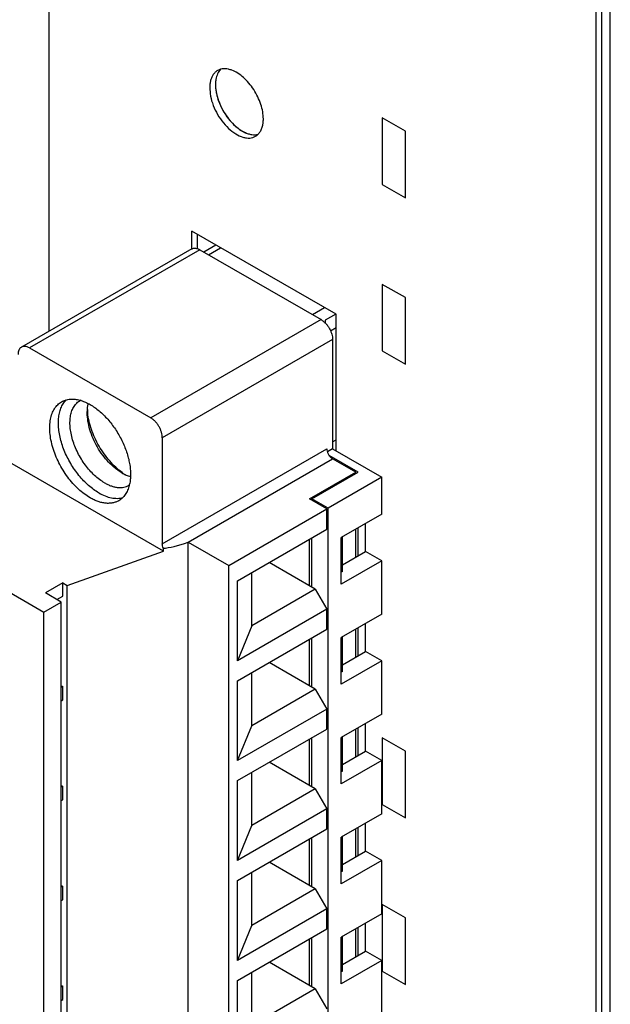
# Model space of a CAD drawing. Units: inches. Extents: x 0 to 34, y 0 to 22.
# Drawn here: x 21.5 to 22.1, y 16.5 to 17.4 of the extents above; entities that cross this region are included whole.
import ezdxf

# ---------------------------------------------------------------- set-up
doc = ezdxf.new("R2010")
doc.units = ezdxf.units.IN
doc.header["$LTSCALE"] = 1.87
doc.header["$MEASUREMENT"] = 0
doc.layers.get('0').update_dxf_attribs({"linetype": 'CONTINUOUS'})
for name, color, linetype in [('02___PRT_ALL_AXES', 7, 'CONTINUOUS'), ('06___PRT_ALL_SURFS', 7, 'CONTINUOUS'), ('FOOTPRINT', 7, 'CONTINUOUS')]:
    doc.layers.add(name, color=color, linetype=linetype)

msp = doc.modelspace()

# ---------------------------------------------------------------- linework, layer by layer
at = {"color": 7, "linetype": 'Continuous'}
for p, q in [((22.0499, 18.95373), (22.0499, 16.08781)), ((22.0552, 18.9568), (22.0552, 16.09087)), ((22.06316, 16.08628), (22.06316, 18.9522)), ((21.54767, 17.13729), (21.54767, 17.50086)), ((21.81125, 17.15273), (21.67867, 17.22928)), ((21.67867, 17.21287), (21.67867, 17.22928)), ((21.68397, 17.21308), (21.68397, 17.22621)), ((21.68965, 17.21007), (21.70079, 17.2165)), ((21.67859, 17.21287), (21.52214, 17.12255)), ((21.68609, 17.21213), (21.52964, 17.1218)), ((21.68609, 17.21213), (21.79746, 17.14783)), ((21.69405, 17.20754), (21.70518, 17.21397)), ((21.78951, 17.15242), (21.80064, 17.15885)), ((21.81125, 17.02719), (21.81125, 17.15273)), ((21.79746, 17.14783), (21.64101, 17.05751)), ((21.80615, 17.13754), (21.81125, 17.14048)), ((21.80807, 17.12946), (21.65162, 17.03914)), ((21.80807, 17.12946), (21.80807, 17.02903)), ((21.52964, 17.1218), (21.64101, 17.05751)), ((21.65162, 17.03914), (21.65162, 16.94177)), ((21.65162, 16.94177), (21.80276, 17.02903)), ((21.80276, 17.02903), (21.80283, 17.02803)), ((21.80807, 17.02903), (21.80325, 17.02625)), ((21.80807, 17.02903), (21.85315, 17.003)), ((21.67549, 16.9433), (21.80807, 17.01984)), ((21.8314, 17.0076), (21.80489, 17.0229)), ((21.82928, 17.0076), (21.80807, 17.01984)), ((21.65256, 16.9351), (21.51373, 17.01525)), ((21.78685, 16.9831), (21.82928, 17.0076)), ((21.78898, 16.9831), (21.8314, 17.0076)), ((21.82928, 17.00637), (21.82928, 17.0076)), ((21.85315, 17.003), (21.80383, 16.97453)), ((21.85315, 16.96902), (21.85315, 17.003)), ((21.80276, 16.97392), (21.78685, 16.9831)), ((21.80383, 16.97453), (21.78898, 16.9831)), ((21.78898, 16.98188), (21.78898, 16.9831)), ((21.71261, 16.92187), (21.80276, 16.97392)), ((21.80276, 16.95524), (21.80276, 16.97392)), ((21.80383, 16.40441), (21.80383, 16.97453)), ((21.85315, 16.96902), (21.81602, 16.94758)), ((21.72056, 16.90778), (21.80276, 16.95524)), ((21.82928, 16.92952), (21.82928, 16.95524)), ((21.8314, 16.93074), (21.8314, 16.95646)), ((21.8383, 16.93472), (21.8383, 16.96044)), ((21.78685, 16.90319), (21.78685, 16.94605)), ((21.78898, 16.90196), (21.78898, 16.94728)), ((21.81602, 16.90472), (21.81602, 16.94758)), ((21.81708, 16.91635), (21.81708, 16.9482)), ((21.43684, 16.94024), (21.5429, 16.879)), ((21.56412, 16.90349), (21.65256, 16.9351)), ((21.65256, 16.9351), (21.65256, 16.93775)), ((21.67549, 16.9433), (21.71261, 16.92187)), ((21.67549, 16.37318), (21.67549, 16.9433)), ((21.85315, 16.92615), (21.81602, 16.90472)), ((21.81708, 16.92248), (21.8383, 16.93472)), ((21.85315, 16.92615), (21.8383, 16.93472)), ((21.85315, 16.87716), (21.85315, 16.92615)), ((21.71261, 16.35174), (21.71261, 16.92187)), ((21.79216, 16.90013), (21.74973, 16.92462)), ((21.72056, 16.8343), (21.72056, 16.90778)), ((21.73382, 16.86645), (21.73382, 16.91544)), ((21.81708, 16.91635), (21.81602, 16.91574)), ((21.56014, 16.90579), (21.54423, 16.89661)), ((21.56014, 16.90579), (21.56412, 16.90349)), ((21.56014, 16.89354), (21.56014, 16.90579)), ((21.56412, 16.33337), (21.56412, 16.90349)), ((21.79216, 16.90013), (21.73382, 16.86645)), ((21.79216, 16.90013), (21.80276, 16.88175)), ((21.55881, 16.88819), (21.54423, 16.89661)), ((21.55484, 16.89048), (21.56014, 16.89354)), ((21.5429, 16.879), (21.55881, 16.88819)), ((21.55881, 16.31806), (21.55881, 16.88819)), ((21.80276, 16.88175), (21.72056, 16.8343)), ((21.80276, 16.86338), (21.80276, 16.88175)), ((21.5429, 16.30888), (21.5429, 16.879)), ((21.85315, 16.87716), (21.81602, 16.85573)), ((21.73382, 16.86645), (21.72056, 16.8343)), ((21.72056, 16.81592), (21.80276, 16.86338)), ((21.82928, 16.83766), (21.82928, 16.86338)), ((21.8314, 16.83889), (21.8314, 16.86461)), ((21.8383, 16.84287), (21.8383, 16.86859)), ((21.78685, 16.81133), (21.78685, 16.8542)), ((21.78898, 16.81011), (21.78898, 16.85542)), ((21.81602, 16.81286), (21.81602, 16.85573)), ((21.81708, 16.8245), (21.81708, 16.85634)), ((21.81708, 16.83062), (21.8383, 16.84287)), ((21.85315, 16.83429), (21.8383, 16.84287)), ((21.79216, 16.80827), (21.74973, 16.83276)), ((21.85315, 16.83429), (21.81602, 16.81286)), ((21.85315, 16.7853), (21.85315, 16.83429)), ((21.73382, 16.77459), (21.73382, 16.82358)), ((21.81708, 16.8245), (21.81602, 16.82388)), ((21.55881, 16.81133), (21.56014, 16.81057)), ((21.56014, 16.81057), (21.55881, 16.8098)), ((21.56014, 16.79832), (21.56014, 16.81057)), ((21.72056, 16.74244), (21.72056, 16.81592)), ((21.79216, 16.80827), (21.73382, 16.77459)), ((21.79216, 16.80827), (21.80276, 16.7899)), ((21.55881, 16.79755), (21.56014, 16.79832)), ((21.80276, 16.7899), (21.72056, 16.74244)), ((21.80276, 16.77153), (21.80276, 16.7899)), ((21.85315, 16.7853), (21.81602, 16.76387)), ((21.72056, 16.74244), (21.73382, 16.77459)), ((21.8314, 16.74703), (21.8314, 16.77275)), ((21.8383, 16.75101), (21.8383, 16.77673)), ((21.72056, 16.72407), (21.80276, 16.77153)), ((21.78898, 16.71825), (21.78898, 16.76357)), ((21.81602, 16.72101), (21.81602, 16.76387)), ((21.81708, 16.73264), (21.81708, 16.76448)), ((21.82928, 16.74581), (21.82928, 16.77153)), ((21.78685, 16.71947), (21.78685, 16.76234)), ((21.81708, 16.73876), (21.8383, 16.75101)), ((21.85315, 16.74244), (21.8383, 16.75101)), ((21.79216, 16.71641), (21.74973, 16.74091)), ((21.85315, 16.74244), (21.81602, 16.72101)), ((21.85315, 16.69345), (21.85315, 16.74244)), ((21.73382, 16.68273), (21.73382, 16.73172)), ((21.81708, 16.73264), (21.81602, 16.73203)), ((21.55881, 16.71948), (21.56014, 16.71871)), ((21.56014, 16.71871), (21.55881, 16.71794)), ((21.56014, 16.70646), (21.56014, 16.71871)), ((21.72056, 16.65058), (21.72056, 16.72407)), ((21.79216, 16.71641), (21.73382, 16.68273)), ((21.79216, 16.71641), (21.80276, 16.69804)), ((21.55881, 16.7057), (21.56014, 16.70646)), ((21.80276, 16.69804), (21.72056, 16.65058)), ((21.80276, 16.67967), (21.80276, 16.69804)), ((21.85315, 16.69345), (21.81602, 16.67202)), ((21.72056, 16.65058), (21.73382, 16.68273)), ((21.8383, 16.65915), (21.8383, 16.68487)), ((21.72056, 16.63221), (21.80276, 16.67967)), ((21.81708, 16.64078), (21.81708, 16.67263)), ((21.82928, 16.65395), (21.82928, 16.67967)), ((21.8314, 16.65517), (21.8314, 16.68089)), ((21.78685, 16.62762), (21.78685, 16.67048)), ((21.78898, 16.62639), (21.78898, 16.67171)), ((21.81602, 16.62915), (21.81602, 16.67202)), ((21.81708, 16.64691), (21.8383, 16.65915)), ((21.85315, 16.65058), (21.8383, 16.65915)), ((21.79216, 16.62456), (21.74973, 16.64905)), ((21.85315, 16.65058), (21.81602, 16.62915)), ((21.85315, 16.60159), (21.85315, 16.65058)), ((21.73382, 16.59088), (21.73382, 16.63987)), ((21.81708, 16.64078), (21.81602, 16.64017)), ((21.55881, 16.62762), (21.56014, 16.62685)), ((21.72056, 16.55873), (21.72056, 16.63221)), ((21.56014, 16.62685), (21.55881, 16.62609)), ((21.56014, 16.61461), (21.56014, 16.62685)), ((21.79216, 16.62456), (21.73382, 16.59088)), ((21.79216, 16.62456), (21.80276, 16.60618)), ((21.55881, 16.61384), (21.56014, 16.61461)), ((21.80276, 16.60618), (21.72056, 16.55873)), ((21.80276, 16.58781), (21.80276, 16.60618)), ((21.85315, 16.60159), (21.81602, 16.58016)), ((21.72056, 16.55873), (21.73382, 16.59088)), ((21.8383, 16.5673), (21.8383, 16.59302)), ((21.72056, 16.54036), (21.80276, 16.58781)), ((21.82928, 16.56209), (21.82928, 16.58781)), ((21.8314, 16.56332), (21.8314, 16.58904)), ((21.78685, 16.53576), (21.78685, 16.57863)), ((21.78898, 16.53454), (21.78898, 16.57985)), ((21.81602, 16.53729), (21.81602, 16.58016)), ((21.81708, 16.54893), (21.81708, 16.58077)), ((21.81708, 16.55505), (21.8383, 16.5673)), ((21.85315, 16.55873), (21.8383, 16.5673)), ((21.79216, 16.5327), (21.74973, 16.55719)), ((21.85315, 16.55873), (21.81602, 16.53729)), ((21.85315, 16.50973), (21.85315, 16.55873)), ((21.73382, 16.49902), (21.73382, 16.54801)), ((21.81708, 16.54893), (21.81602, 16.54831)), ((21.72056, 16.46687), (21.72056, 16.54036)), ((21.55881, 16.53576), (21.56014, 16.535)), ((21.56014, 16.535), (21.55881, 16.53423)), ((21.56014, 16.52275), (21.56014, 16.535)), ((21.79216, 16.5327), (21.73382, 16.49902)), ((21.79216, 16.5327), (21.80276, 16.51433)), ((21.55881, 16.52198), (21.56014, 16.52275))]:
    msp.add_line(p, q, dxfattribs=at)
msp.add_ellipse((21.67549, 16.94942), major_axis=(0.02777, 0.01037), ratio=0.194052, start_param=-2.610722, end_param=-1.643117, dxfattribs=at)
for points, knots in [([(21.67859, 17.21287), (21.67884, 17.21301), (21.67936, 17.21326), (21.6802, 17.21349), (21.6811, 17.21359), (21.6824, 17.21355), (21.68412, 17.21313), (21.68543, 17.21251), (21.68609, 17.21213)], [0, 0, 0, 0, 0.108102, 0.218238, 0.332246, 0.451685, 0.710712, 1, 1, 1, 1]), ([(21.79746, 17.14783), (21.79819, 17.14741), (21.79962, 17.14641), (21.80159, 17.14456), (21.80341, 17.14238), (21.80501, 17.13994), (21.80632, 17.13734), (21.8073, 17.13467), (21.80791, 17.13204), (21.80807, 17.1303), (21.80807, 17.12946)], [0, 0, 0, 0, 0.114114, 0.237338, 0.366973, 0.5, 0.633027, 0.762661, 0.885885, 1, 1, 1, 1]), ([(21.52214, 17.12255), (21.5219, 17.12241), (21.52143, 17.12208), (21.5208, 17.12146), (21.52026, 17.12073), (21.51965, 17.11959), (21.51915, 17.11789), (21.51904, 17.11644), (21.51904, 17.11568)], [0, 0, 0, 0, 0.108101, 0.218236, 0.332245, 0.451684, 0.710713, 1, 1, 1, 1]), ([(21.52964, 17.1218), (21.52899, 17.12218), (21.52768, 17.12281), (21.52596, 17.12322), (21.52466, 17.12327), (21.52376, 17.12317), (21.52291, 17.12293), (21.52239, 17.12269), (21.52214, 17.12255)], [0, 0, 0, 0, 0.289288, 0.548315, 0.667754, 0.781762, 0.891898, 1, 1, 1, 1]), ([(21.65162, 17.03914), (21.65162, 17.03997), (21.65147, 17.04172), (21.65086, 17.04435), (21.64987, 17.04702), (21.64856, 17.04962), (21.64697, 17.05205), (21.64515, 17.05424), (21.64317, 17.05608), (21.64174, 17.05709), (21.64101, 17.05751)], [0, 0, 0, 0, 0.114115, 0.237339, 0.366973, 0.5, 0.633027, 0.762662, 0.885886, 1, 1, 1, 1]), ([(21.80283, 17.02803), (21.80294, 17.02721), (21.80338, 17.02556), (21.80454, 17.02326), (21.80588, 17.02157), (21.8071, 17.02047), (21.80774, 17.02003), (21.80807, 17.01984)], [0, 0, 0, 0, 0.246338, 0.508882, 0.766576, 0.887516, 1, 1, 1, 1]), ([(21.65256, 16.93775), (21.65226, 16.93842), (21.65181, 16.93973), (21.65162, 16.94111), (21.65162, 16.94177)], [0, 0, 0, 0, 0.524119, 1, 1, 1, 1])]:
    msp.add_open_spline(points, degree=3, knots=knots, dxfattribs=at)
at = {"layer": '02___PRT_ALL_AXES', "color": 7, "linetype": 'Continuous'}
for p, q in [((21.69512, 17.36083), (21.69551, 17.35558)), ((21.87489, 17.32113), (21.85368, 17.33338)), ((21.85368, 17.33338), (21.85368, 17.27214)), ((21.87489, 17.2599), (21.87489, 17.32113)), ((21.85368, 17.27214), (21.87489, 17.2599)), ((21.87489, 17.16804), (21.85368, 17.18029)), ((21.85368, 17.18029), (21.85368, 17.11905)), ((21.87489, 17.1068), (21.87489, 17.16804)), ((21.85368, 17.11905), (21.87489, 17.1068)), ((21.56084, 17.07105), (21.56335, 17.07411)), ((21.87489, 16.75101), (21.85368, 16.76326)), ((21.85368, 16.76326), (21.85368, 16.70202)), ((21.87489, 16.68977), (21.87489, 16.75101)), ((21.85368, 16.70202), (21.87489, 16.68977)), ((21.87489, 16.59792), (21.85368, 16.61016)), ((21.85368, 16.61016), (21.85368, 16.54893)), ((21.87489, 16.53668), (21.87489, 16.59792)), ((21.85368, 16.54893), (21.87489, 16.53668))]:
    msp.add_line(p, q, dxfattribs=at)
for centre, radius, start, end in [((21.70822, 17.36657), 0.01179, 111.37496, 119.99891), ((21.57921, 17.05879), 0.02208, 146.29854, 148.36016), ((21.58359, 17.06052), 0.015, 119.01885, 120.00998), ((21.5671, 17.0417), 0.03328, 72.5619, 74.27101), ((21.6112, 17.06364), 0.02841, 165.79258, 166.31771), ((21.63959, 17.06852), 0.05692, 183.44474, 185.66709), ((21.64169, 17.06872), 0.05903, 185.66287, 186.37792), ((21.61161, 17.06354), 0.02883, 166.31783, 166.88975), ((21.65005, 17.0552), 0.05955, 233.62739, 234.33599), ((21.64838, 17.05285), 0.05666, 234.31837, 236.54964), ((21.61358, 17.00857), 0.01501, 300.01004, 301.00041), ((21.58878, 17.00376), 0.03355, 345.72845, 347.42488)]:
    msp.add_arc(centre, radius, start, end, dxfattribs=at)
for points, knots in [([(21.7155, 17.3771), (21.71448, 17.37749), (21.71246, 17.37809), (21.70943, 17.3785), (21.70656, 17.37836), (21.70476, 17.37788), (21.70393, 17.37755)], [0, 0, 0, 0, 0.276222, 0.532595, 0.772155, 1, 1, 1, 1]), ([(21.69842, 17.37316), (21.69787, 17.37237), (21.69688, 17.37061), (21.69586, 17.36765), (21.69525, 17.36434), (21.69512, 17.36202), (21.69512, 17.36083)], [0, 0, 0, 0, 0.223417, 0.463685, 0.722649, 1, 1, 1, 1]), ([(21.70233, 17.37678), (21.70157, 17.37634), (21.70012, 17.37527), (21.69894, 17.3739), (21.69842, 17.37316)], [0, 0, 0, 0, 0.491898, 1, 1, 1, 1]), ([(21.70518, 17.37796), (21.70403, 17.37681), (21.70207, 17.37386), (21.70112, 17.37049), (21.70081, 17.36868)], [0, 0, 0, 0, 0.469438, 1, 1, 1, 1]), ([(21.74444, 17.33235), (21.74444, 17.33453), (21.74399, 17.33907), (21.74225, 17.34589), (21.73946, 17.35274), (21.73578, 17.35931), (21.73136, 17.36529), (21.7264, 17.37042), (21.72114, 17.37445), (21.71737, 17.3764), (21.7155, 17.3771)], [0, 0, 0, 0, 0.116531, 0.243202, 0.376291, 0.511941, 0.645909, 0.774056, 0.892874, 1, 1, 1, 1]), ([(21.70081, 17.36868), (21.70074, 17.3683), (21.70051, 17.36671), (21.70042, 17.36511), (21.70042, 17.36389)], [0, 0, 0, 0, 0.241676, 1, 1, 1, 1]), ([(21.70042, 17.36389), (21.70042, 17.36171), (21.70087, 17.35717), (21.70261, 17.35035), (21.7054, 17.3435), (21.70908, 17.33693), (21.7135, 17.33095), (21.71845, 17.32582), (21.72372, 17.32179), (21.72749, 17.31984), (21.72936, 17.31914)], [0, 0, 0, 0, 0.116531, 0.243202, 0.376291, 0.511941, 0.645909, 0.774056, 0.892874, 1, 1, 1, 1]), ([(21.70042, 17.36389), (21.70042, 17.36254), (21.70059, 17.35976), (21.70155, 17.354), (21.70389, 17.34666), (21.70815, 17.33825), (21.71276, 17.33184), (21.71696, 17.32736), (21.72023, 17.32444), (21.72358, 17.322), (21.72697, 17.32008), (21.73033, 17.3187), (21.7336, 17.31792), (21.73673, 17.31772), (21.73872, 17.31802), (21.73966, 17.31827)], [0, 0, 0, 0, 0.060829, 0.125508, 0.263162, 0.406752, 0.549317, 0.618046, 0.683989, 0.746479, 0.805065, 0.859483, 0.909768, 0.956341, 1, 1, 1, 1]), ([(21.69551, 17.35558), (21.69592, 17.35268), (21.69739, 17.34677), (21.70108, 17.3383), (21.70608, 17.33041), (21.71204, 17.32366), (21.71855, 17.31851), (21.72432, 17.31575), (21.72877, 17.31479), (21.73184, 17.31469), (21.7347, 17.31519), (21.73643, 17.31594), (21.73723, 17.31639)], [0, 0, 0, 0, 0.136994, 0.282392, 0.429506, 0.57113, 0.700962, 0.814852, 0.865665, 0.912814, 0.957162, 1, 1, 1, 1]), ([(21.73723, 17.31639), (21.73811, 17.31691), (21.73979, 17.3182), (21.74179, 17.3208), (21.74326, 17.32397), (21.74384, 17.32632), (21.74405, 17.32756)], [0, 0, 0, 0, 0.227566, 0.465145, 0.720915, 1, 1, 1, 1]), ([(21.74405, 17.32756), (21.74412, 17.32794), (21.74435, 17.32953), (21.74444, 17.33114), (21.74444, 17.33235)], [0, 0, 0, 0, 0.241676, 1, 1, 1, 1]), ([(21.58533, 16.98402), (21.58344, 16.98511), (21.5797, 16.98761), (21.57439, 16.99208), (21.56932, 16.99729), (21.56459, 17.00313), (21.5603, 17.00947), (21.55655, 17.01619), (21.55341, 17.02314), (21.55095, 17.03016), (21.54922, 17.03712), (21.54827, 17.04386), (21.54811, 17.05024), (21.54874, 17.05614), (21.55017, 17.06143), (21.55238, 17.06599), (21.55487, 17.06914), (21.55718, 17.07115), (21.55843, 17.07198), (21.55908, 17.07235)], [0, 0, 0, 0, 0.062367, 0.12874, 0.198329, 0.27031, 0.343694, 0.417431, 0.49046, 0.561752, 0.630355, 0.695447, 0.7564, 0.812842, 0.864746, 0.912526, 0.957104, 0.978666, 1, 1, 1, 1]), ([(21.55908, 17.07235), (21.55966, 17.07269), (21.56088, 17.0733), (21.56348, 17.07425), (21.56702, 17.0749), (21.57154, 17.07479), (21.57458, 17.07417), (21.57612, 17.07373)], [0, 0, 0, 0, 0.115581, 0.232185, 0.47195, 0.726297, 1, 1, 1, 1]), ([(21.59859, 16.9978), (21.59697, 16.99873), (21.59376, 17.00088), (21.58921, 17.00471), (21.58486, 17.00917), (21.58081, 17.01418), (21.57713, 17.01961), (21.57392, 17.02537), (21.57123, 17.03133), (21.56912, 17.03735), (21.56764, 17.04331), (21.56682, 17.04909), (21.56668, 17.05456), (21.56723, 17.05962), (21.56845, 17.06415), (21.57006, 17.06747), (21.57166, 17.06973), (21.57299, 17.0712), (21.57446, 17.07248), (21.57553, 17.07319), (21.57609, 17.07351)], [0, 0, 0, 0, 0.062354, 0.12873, 0.198318, 0.270288, 0.343667, 0.4174, 0.490423, 0.56171, 0.630306, 0.695395, 0.756343, 0.81278, 0.864682, 0.912456, 0.935102, 0.957107, 0.978668, 1, 1, 1, 1]), ([(21.57707, 17.07345), (21.57847, 17.07301), (21.58129, 17.07192), (21.58398, 17.07053), (21.58533, 17.06975)], [0, 0, 0, 0, 0.485009, 1, 1, 1, 1]), ([(21.59328, 16.98861), (21.59165, 16.98956), (21.58839, 16.9917), (21.58373, 16.99545), (21.57922, 16.9998), (21.57495, 17.00466), (21.57097, 17.00995), (21.56736, 17.0156), (21.56417, 17.0215), (21.56145, 17.02757), (21.55926, 17.0337), (21.55761, 17.0398), (21.55655, 17.04576), (21.55608, 17.05149), (21.55622, 17.0569), (21.55697, 17.0619), (21.55832, 17.06642), (21.55965, 17.06914), (21.56041, 17.07038)], [0, 0, 0, 0, 0.059464, 0.122375, 0.188136, 0.256164, 0.325804, 0.396307, 0.4669, 0.536809, 0.605291, 0.671639, 0.735238, 0.795567, 0.852265, 0.905147, 0.954279, 1, 1, 1, 1]), ([(21.58268, 17.0621), (21.58268, 17.0628), (21.58274, 17.06548), (21.58309, 17.06815), (21.58354, 17.07008)], [0, 0, 0, 0, 0.26216, 1, 1, 1, 1]), ([(21.6145, 17.00699), (21.61343, 17.0076), (21.61131, 17.00895), (21.60712, 17.0121), (21.60209, 17.0168), (21.59664, 17.02334), (21.59185, 17.03065), (21.58792, 17.03845), (21.58497, 17.04645), (21.58314, 17.05435), (21.58268, 17.05958), (21.58268, 17.0621)], [0, 0, 0, 0, 0.055811, 0.114212, 0.237404, 0.367028, 0.500044, 0.633057, 0.762696, 0.885856, 1, 1, 1, 1]), ([(21.61473, 17.00725), (21.61268, 17.00876), (21.60866, 17.01213), (21.60311, 17.01793), (21.59799, 17.02446), (21.59344, 17.03157), (21.58956, 17.03907), (21.58646, 17.04677), (21.58422, 17.05447), (21.58331, 17.05964), (21.58303, 17.06217)], [0, 0, 0, 0, 0.117568, 0.241355, 0.369556, 0.50003, 0.6305, 0.758704, 0.8825, 1, 1, 1, 1]), ([(21.58533, 17.06975), (21.58675, 17.06893), (21.5896, 17.0671), (21.59369, 17.06392), (21.59768, 17.06027), (21.60152, 17.05622), (21.60515, 17.05179), (21.60854, 17.04706), (21.61163, 17.04207), (21.6144, 17.0369), (21.61681, 17.0316), (21.61882, 17.02624), (21.62042, 17.02089), (21.62158, 17.01562), (21.62228, 17.01048), (21.62253, 17.00554), (21.62231, 17.00087), (21.62184, 16.99788), (21.62152, 16.99645)], [0, 0, 0, 0, 0.057258, 0.117474, 0.180217, 0.245071, 0.311586, 0.37923, 0.447443, 0.515654, 0.583296, 0.649814, 0.714678, 0.777412, 0.837592, 0.894886, 0.949055, 1, 1, 1, 1]), ([(21.6145, 17.00698), (21.61578, 17.00625), (21.61833, 17.00494), (21.62103, 17.00396), (21.62236, 17.00358)], [0, 0, 0, 0, 0.516802, 1, 1, 1, 1]), ([(21.59859, 16.9978), (21.5996, 16.99721), (21.60163, 16.99615), (21.60472, 16.99489), (21.60775, 16.994), (21.61071, 16.99351), (21.61355, 16.99341), (21.61625, 16.99371), (21.61878, 16.99441), (21.62035, 16.99514), (21.62109, 16.99557)], [0, 0, 0, 0, 0.148445, 0.289441, 0.42275, 0.548665, 0.667999, 0.781926, 0.891984, 1, 1, 1, 1]), ([(21.62129, 16.99549), (21.6209, 16.99394), (21.61991, 16.99099), (21.61775, 16.98703), (21.61542, 16.98428), (21.6133, 16.98251), (21.61216, 16.98176), (21.61158, 16.98142)], [0, 0, 0, 0, 0.273695, 0.528074, 0.767825, 0.884423, 1, 1, 1, 1]), ([(21.61158, 16.98142), (21.61072, 16.98092), (21.60889, 16.98007), (21.60593, 16.97925), (21.60278, 16.9789), (21.59947, 16.97901), (21.59602, 16.97959), (21.59248, 16.98062), (21.58888, 16.9821), (21.58651, 16.98334), (21.58533, 16.98402)], [0, 0, 0, 0, 0.108014, 0.21807, 0.332008, 0.451346, 0.577253, 0.710531, 0.851522, 1, 1, 1, 1]), ([(21.59328, 16.98861), (21.59516, 16.98753), (21.5989, 16.98569), (21.60378, 16.98419), (21.60754, 16.98362), (21.61021, 16.98351), (21.61278, 16.98369), (21.61443, 16.98402), (21.61523, 16.98424)], [0, 0, 0, 0, 0.283242, 0.542748, 0.663975, 0.78008, 0.891783, 1, 1, 1, 1])]:
    msp.add_open_spline(points, degree=3, knots=knots, dxfattribs=at)
at = {"layer": '06___PRT_ALL_SURFS', "color": 7, "linetype": 'Continuous'}
for p, q in [((21.87489, 17.32113), (21.85368, 17.33338)), ((21.85368, 17.33338), (21.85368, 17.27214)), ((21.87489, 17.2599), (21.87489, 17.32113)), ((21.85368, 17.27214), (21.87489, 17.2599)), ((21.87489, 17.16804), (21.85368, 17.18029)), ((21.85368, 17.18029), (21.85368, 17.11905)), ((21.87489, 17.1068), (21.87489, 17.16804)), ((21.85368, 17.11905), (21.87489, 17.1068)), ((21.87489, 16.75101), (21.85368, 16.76326)), ((21.85368, 16.76326), (21.85368, 16.70202)), ((21.87489, 16.68977), (21.87489, 16.75101)), ((21.85368, 16.70202), (21.87489, 16.68977)), ((21.87489, 16.59792), (21.85368, 16.61016)), ((21.85368, 16.61016), (21.85368, 16.54893)), ((21.87489, 16.53668), (21.87489, 16.59792)), ((21.85368, 16.54893), (21.87489, 16.53668))]:
    msp.add_line(p, q, dxfattribs=at)
at = {"layer": 'FOOTPRINT', "color": 5, "linetype": 'Continuous'}
for p, q in [((21.81098, 17.15288), (21.80117, 17.14722)), ((21.80117, 17.14722), (21.80117, 17.14489)), ((21.80807, 17.03546), (21.81125, 17.0373))]:
    msp.add_line(p, q, dxfattribs=at)

doc.saveas('drawing.dxf')
